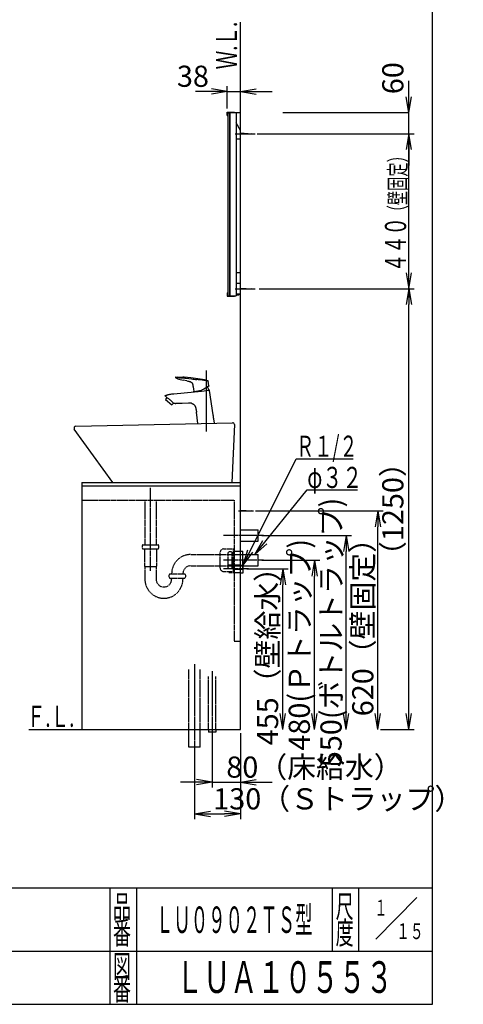
# Model space of a CAD drawing. Extents: x 261 to 3078, y 140 to 4339.
# Drawn here: x 1820 to 3078, y 140 to 2933 of the extents above; entities that cross this region are included whole.
import ezdxf
from ezdxf.enums import TextEntityAlignment as Align

# ---------------------------------------------------------------- set-up
doc = ezdxf.new("R2010")
doc.units = 0
for name, pattern in [('EXLTYPE2', [2, 1, -1]), ('EXLTYPE3', [10, 7, -1, 1, -1]), ('EXLTYPE4', [12, 7, -1, 1, -1, 1, -1])]:
    doc.linetypes.add(name, pattern=pattern)
doc.layers.get('0').update_dxf_attribs({"linetype": 'CONTINUOUS'})
doc.layers.get('DEFPOINTS').update_dxf_attribs({"linetype": 'CONTINUOUS'})
for name, color, linetype in [('化粧台', 7, 'CONTINUOUS'), ('寸法', 7, 'CONTINUOUS'), ('枠_表', 7, 'CONTINUOUS'), ('鏡台', 7, 'CONTINUOUS')]:
    doc.layers.add(name, color=color, linetype=linetype)
doc.styles.add('EXCADDIM1', font='monotxt', dxfattribs={"width": 0.84, "bigfont": 'extfont'})
doc.styles.add('EXCADSTD', font='monotxt', dxfattribs={"bigfont": 'extfont'})
doc.styles.get("Standard").update_dxf_attribs({"font": 'monotxt', "bigfont": 'extfont'})
doc.dimstyles.new('ISO-25', dxfattribs={"dimtxt": 2.5, "dimasz": 2.5, "dimexe": 1.25, "dimexo": 0.625, "dimtad": 1, "dimtxsty": 'STANDARD', "dimcen": 2.5, "dimazin": 3, "dimtfac": 1, "dimtmove": 0, "dimatfit": 3})

# ---------------------------------------------------------------- blocks, each defined once
blk = doc.blocks.new('EX_NORM')
at = {"color": 0, "linetype": 'CONTINUOUS'}
for q in [(-1, 0.167), (-1, 0), (-1, -0.167)]:
    blk.add_line((0, 0), q, dxfattribs=at)
blk = doc.blocks.new('*D19')
at = {"layer": 'DEFPOINTS', "color": 0}
for p in [(2366, 911.5), (2446, 919.5), (2446, 769.5)]:
    blk.add_point(p, dxfattribs=at)
at = {"layer": '寸法', "color": 3, "linetype": 'CONTINUOUS'}
for p, q in [((2366, 901), (2366, 754.5)), ((2321, 769.5), (2276, 769.5)), ((2366, 769.5), (2446, 769.5)), ((2491, 769.5), (2536, 769.5))]:
    blk.add_line(p, q, dxfattribs=at)
at = {"layer": '寸法', "color": 3, "xscale": 44.99999618530273, "yscale": 44.99999618530273, "zscale": 44.99999618530273}
blk.add_blockref('EX_NORM', (2366, 769.5), dxfattribs=at)
at = {"layer": '寸法', "color": 3, "xscale": 44.99999618530273, "yscale": 44.99999618530273, "zscale": 44.99999618530273, "rotation": 180}
blk.add_blockref('EX_NORM', (2446, 769.5), dxfattribs=at)
at = {"layer": '寸法', "color": 2, "insert": (2656, 804.7), "char_height": 60, "attachment_point": 5, "style": 'EXCADDIM1'}
blk.add_mtext('80（床給水）', dxfattribs=at)
blk = doc.blocks.new('*D20')
at = {"layer": 'DEFPOINTS', "color": 0}
for p in [(2446, 919.5), (2316, 869.5), (2446, 679.5)]:
    blk.add_point(p, dxfattribs=at)
at = {"layer": '寸法', "color": 3, "linetype": 'CONTINUOUS'}
for p, q in [((2446, 909), (2446, 664.5)), ((2316, 859), (2316, 664.5)), ((2361, 679.5), (2401, 679.5))]:
    blk.add_line(p, q, dxfattribs=at)
at = {"layer": '寸法', "color": 3, "xscale": 44.99999618530273, "yscale": 44.99999618530273, "zscale": 44.99999618530273, "rotation": 180}
blk.add_blockref('EX_NORM', (2316, 679.5), dxfattribs=at)
at = {"layer": '寸法', "color": 3, "xscale": 44.99999618530273, "yscale": 44.99999618530273, "zscale": 44.99999618530273}
blk.add_blockref('EX_NORM', (2446, 679.5), dxfattribs=at)
at = {"layer": '寸法', "color": 2, "insert": (2723.5, 714.7), "char_height": 60, "attachment_point": 5, "style": 'EXCADDIM1'}
blk.add_mtext('130（Ｓトラップ）', dxfattribs=at)
blk = doc.blocks.new('*D21')
at = {"layer": 'DEFPOINTS', "color": 0}
for p in [(2454, 1374.5), (2566, 1374.5), (2446, 919.5)]:
    blk.add_point(p, dxfattribs=at)
at = {"layer": '寸法', "color": 3, "linetype": 'CONTINUOUS'}
for p, q in [((2464.5, 1374.5), (2581, 1374.5)), ((2566, 964.5), (2566, 1329.5))]:
    blk.add_line(p, q, dxfattribs=at)
at = {"layer": '寸法', "color": 3, "xscale": 44.99999618530273, "yscale": 44.99999618530273, "zscale": 44.99999618530273}
for p, rotation in [((2566, 1374.5), 90), ((2566, 919.5), 270)]:
    blk.add_blockref('EX_NORM', p, dxfattribs=dict(at, rotation=rotation))
at = {"layer": '寸法', "color": 2, "insert": (2530.8, 1147), "char_height": 60, "attachment_point": 5, "rotation": 90, "style": 'EXCADDIM1'}
blk.add_mtext('455（壁給水）', dxfattribs=at)
blk = doc.blocks.new('*D22')
at = {"layer": 'DEFPOINTS', "color": 0}
for p in [(2496, 1399.5), (2656, 1399.5), (2446, 919.5)]:
    blk.add_point(p, dxfattribs=at)
at = {"layer": '寸法', "color": 3, "linetype": 'CONTINUOUS'}
for p, q in [((2506.5, 1399.5), (2671, 1399.5)), ((2656, 964.5), (2656, 1354.5))]:
    blk.add_line(p, q, dxfattribs=at)
at = {"layer": '寸法', "color": 3, "xscale": 44.99999618530273, "yscale": 44.99999618530273, "zscale": 44.99999618530273}
for p, rotation in [((2656, 1399.5), 90), ((2656, 919.5), 270)]:
    blk.add_blockref('EX_NORM', p, dxfattribs=dict(at, rotation=rotation))
at = {"layer": '寸法', "color": 2, "insert": (2620.8, 1159.5), "char_height": 60, "attachment_point": 5, "rotation": 90, "style": 'EXCADDIM1'}
blk.add_mtext('480(Ｐトラップ)', dxfattribs=at)
blk = doc.blocks.new('*D23')
at = {"layer": 'DEFPOINTS', "color": 0}
for p in [(2496, 1469.5), (2746, 1469.5), (2446, 919.5)]:
    blk.add_point(p, dxfattribs=at)
at = {"layer": '寸法', "color": 3, "linetype": 'CONTINUOUS'}
for p, q in [((2506.5, 1469.5), (2761, 1469.5)), ((2746, 964.5), (2746, 1424.5))]:
    blk.add_line(p, q, dxfattribs=at)
at = {"layer": '寸法', "color": 3, "xscale": 44.99999618530273, "yscale": 44.99999618530273, "zscale": 44.99999618530273}
for p, rotation in [((2746, 1469.5), 90), ((2746, 919.5), 270)]:
    blk.add_blockref('EX_NORM', p, dxfattribs=dict(at, rotation=rotation))
at = {"layer": '寸法', "color": 2, "insert": (2710.8, 1194.5), "char_height": 60, "attachment_point": 5, "rotation": 90, "style": 'EXCADDIM1'}
blk.add_mtext('550(ボトルトラップ)', dxfattribs=at)
blk = doc.blocks.new('*D24')
at = {"layer": 'DEFPOINTS', "color": 0}
for p in [(2478.5, 1539.5), (2836, 1539.5), (2446, 919.5)]:
    blk.add_point(p, dxfattribs=at)
at = {"layer": '寸法', "color": 3, "linetype": 'CONTINUOUS'}
for p, q in [((2489, 1539.5), (2851, 1539.5)), ((2836, 964.5), (2836, 1494.5))]:
    blk.add_line(p, q, dxfattribs=at)
at = {"layer": '寸法', "color": 3, "xscale": 44.99999618530273, "yscale": 44.99999618530273, "zscale": 44.99999618530273}
for p, rotation in [((2836, 1539.5), 90), ((2836, 919.5), 270)]:
    blk.add_blockref('EX_NORM', p, dxfattribs=dict(at, rotation=rotation))
at = {"layer": '寸法', "color": 2, "insert": (2800.8, 1229.5), "char_height": 60, "attachment_point": 5, "rotation": 90, "style": 'EXCADDIM1'}
blk.add_mtext('620（壁固定）', dxfattribs=at)
blk = doc.blocks.new('*D29')
at = {"layer": 'DEFPOINTS', "color": 0}
for p in [(2489, 2169.5), (2923.5, 2169.5), (2832.5, 919.5)]:
    blk.add_point(p, dxfattribs=at)
at = {"layer": '寸法', "color": 3, "linetype": 'CONTINUOUS'}
for p, q in [((2499.5, 2169.5), (2938.5, 2169.5)), ((2923.5, 964.5), (2923.5, 2124.5)), ((2843, 919.5), (2938.5, 919.5))]:
    blk.add_line(p, q, dxfattribs=at)
at = {"layer": '寸法', "color": 3, "xscale": 44.99999618530273, "yscale": 44.99999618530273, "zscale": 44.99999618530273}
for p, rotation in [((2923.5, 2169.5), 90), ((2923.5, 919.5), 270)]:
    blk.add_blockref('EX_NORM', p, dxfattribs=dict(at, rotation=rotation))
at = {"layer": '寸法', "color": 2, "insert": (2886, 1544.5), "char_height": 60, "attachment_point": 5, "rotation": 90, "style": 'EXCADDIM1'}
blk.add_mtext('（1250）', dxfattribs=at)
blk = doc.blocks.new('EX_NONE')
at = {"color": 0, "linetype": 'CONTINUOUS'}
blk.add_line((0, 0), (-1, 0), dxfattribs=at)
blk = doc.blocks.new('*D30')
at = {"layer": 'DEFPOINTS', "color": 0}
for p in [(2566, 2669.5), (2923.5, 2669.5), (2825, 2609.5)]:
    blk.add_point(p, dxfattribs=at)
at = {"layer": '寸法', "color": 3, "linetype": 'CONTINUOUS'}
for p, q in [((2923.5, 2714.5), (2923.5, 2759.5)), ((2566, 2669.5), (2923.5, 2669.5)), ((2923.5, 2609.5), (2923.5, 2669.5)), ((2923.5, 2564.5), (2923.5, 2519.5))]:
    blk.add_line(p, q, dxfattribs=at)
at = {"layer": '寸法', "color": 3, "xscale": 44.99999618530273, "yscale": 44.99999618530273, "zscale": 44.99999618530273}
for name, p, rotation in [('EX_NORM', (2923.5, 2669.5), 270), ('EX_NONE', (2923.5, 2609.5), 90)]:
    blk.add_blockref(name, p, dxfattribs=dict(at, rotation=rotation))
at = {"layer": '寸法', "color": 2, "insert": (2886, 2767), "char_height": 60, "attachment_point": 5, "rotation": 90, "style": 'EXCADDIM1'}
blk.add_mtext('60', dxfattribs=at)
blk = doc.blocks.new('*D31')
at = {"layer": 'DEFPOINTS', "color": 0}
for p in [(2446, 2729.5), (2408.8, 2670.7), (2446, 2668.5)]:
    blk.add_point(p, dxfattribs=at)
at = {"layer": '寸法', "color": 3, "linetype": 'CONTINUOUS'}
for p, q in [((2408.8, 2681.2), (2408.8, 2744.5)), ((2363.8, 2729.5), (2318.8, 2729.5)), ((2408.8, 2729.5), (2446, 2729.5)), ((2491, 2729.5), (2536, 2729.5))]:
    blk.add_line(p, q, dxfattribs=at)
at = {"layer": '寸法', "color": 3, "xscale": 44.99999618530273, "yscale": 44.99999618530273, "zscale": 44.99999618530273}
blk.add_blockref('EX_NORM', (2408.8, 2729.5), dxfattribs=at)
at = {"layer": '寸法', "color": 3, "xscale": 44.99999618530273, "yscale": 44.99999618530273, "zscale": 44.99999618530273, "rotation": 180}
blk.add_blockref('EX_NORM', (2446, 2729.5), dxfattribs=at)
at = {"layer": '寸法', "color": 2, "insert": (2311.3, 2764.7), "char_height": 60, "attachment_point": 5, "style": 'EXCADDIM1'}
blk.add_mtext('38', dxfattribs=at)

msp = doc.modelspace()

# ---------------------------------------------------------------- linework, layer by layer
at = {"layer": '化粧台', "color": 7, "linetype": 'CONTINUOUS'}
for p, q in [((2446, 919.5), (2446, 2926.35)), ((1846, 919.5), (2446, 919.5))]:
    msp.add_line(p, q, dxfattribs=at)
at = {"layer": '化粧台', "color": 2, "linetype": 'CONTINUOUS'}
for p, q in [((1996, 1619.5), (1996, 919.5)), ((2446, 1415.5), (2496, 1415.5)), ((2496, 1383.5), (2496, 1415.5)), ((2446, 1383.5), (2496, 1383.5))]:
    msp.add_line(p, q, dxfattribs=at)
at = {"layer": '化粧台', "color": 6, "linetype": 'CONTINUOUS'}
for p, q in [((1996, 1610.5), (2446, 1610.5)), ((2441, 1539.5), (2483.5, 1539.5)), ((2446, 1541.5), (2478.5, 1539.5)), ((2478.5, 1539.5), (2446, 1537.5)), ((2446, 1485.5), (2496, 1485.5)), ((2496, 1453.5), (2496, 1485.5)), ((2446, 1453.5), (2496, 1453.5)), ((2428, 1425), (2453, 1425)), ((2453, 1374), (2453, 1425)), ((2428, 1374), (2453, 1374)), ((2446, 1385), (2454, 1385)), ((2454, 1364), (2454, 1385)), ((2446, 1364), (2454, 1364)), ((2428, 1169.5), (2446, 1169.5)), ((2355.5, 919.5), (2355.5, 911.5)), ((2376.5, 911.5), (2355.5, 911.5)), ((2376.5, 919.5), (2376.5, 911.5)), ((2332, 869.5), (2300, 869.5))]:
    msp.add_line(p, q, dxfattribs=at)
at = {"layer": '化粧台', "color": 6, "linetype": 'EXLTYPE3'}
for p, q in [((2191, 1369.5), (2191, 1604.5)), ((2511, 1469.5), (2398, 1469.5)), ((2511, 1399.5), (2398, 1399.5)), ((2469, 1374.5), (2398, 1374.5)), ((2316, 1104.5), (2316, 854.5)), ((2366, 1084.5), (2366, 896.5))]:
    msp.add_line(p, q, dxfattribs=at)
at = {"layer": '化粧台', "color": 6, "linetype": 'EXLTYPE2'}
for p, q in [((1996, 1569.5), (2428, 1569.5)), ((2175.125, 1569.5), (2175.125, 1443.5)), ((2206.875, 1569.5), (2206.875, 1443.5)), ((2428, 1569.5), (2428, 1169.5)), ((2169, 1443.5), (2213, 1443.5)), ((2169, 1431.5), (2213, 1431.5)), ((2174.25, 1431.5), (2174.25, 1382.275)), ((2207.75, 1431.5), (2207.75, 1382.275)), ((2399.003, 1431.5), (2428, 1431.5)), ((2426, 1369.5), (2426, 1429.5)), ((2426, 1429.5), (2428, 1429.5)), ((2305, 1415.5), (2446, 1415.5)), ((2388, 1420.504), (2388, 1378.496)), ((2411, 1377.5), (2411, 1421.5)), ((2423, 1377.5), (2423, 1421.5)), ((2423, 1419.5), (2426, 1419.5)), ((2174.25, 1382.275), (2175, 1381.525)), ((2175, 1381.9), (2207, 1381.9)), ((2175, 1381.525), (2175, 1345.5)), ((2207.75, 1382.275), (2207, 1381.525)), ((2207, 1381.525), (2207, 1345.5)), ((2305, 1383.5), (2446, 1383.5)), ((2446, 1385), (2413, 1385)), ((2423, 1379.5), (2426, 1379.5)), ((2426, 1369.5), (2428, 1369.5)), ((2245, 1360.5), (2289, 1360.5)), ((2245, 1348.5), (2289, 1348.5)), ((2251, 1348.5), (2251, 1345.5)), ((2283, 1348.5), (2283, 1345.5)), ((2399.003, 1367.5), (2428, 1367.5)), ((2446, 1364), (2413, 1364))]:
    msp.add_line(p, q, dxfattribs=at)
at = {"layer": '化粧台', "color": 6, "linetype": 'EXLTYPE4'}
for p, q in [((2300, 869.5), (2300, 1089.5)), ((2332, 869.5), (2332, 1089.5)), ((2355.5, 919.5), (2355.5, 1069.5)), ((2376.5, 919.5), (2376.5, 1069.5))]:
    msp.add_line(p, q, dxfattribs=at)
at = {"layer": '化粧台', "color": 6, "linetype": 'EXLTYPE2'}
for centre, radius, start, end in [((2177, 1437.5), 10, 143.130102, 216.869898), ((2205, 1437.5), 10, 323.130102, 36.869898), ((2399.003, 1420.497), 11.003, 90, 180), ((2305, 1361.5), 54, 90, 181.061094), ((2417, 1413.5), 10, 53.130102, 126.869898), ((2305, 1361.5), 22, 90, 182.605251), ((2399.003, 1378.503), 11.003, 180, 270), ((2417, 1385.5), 10, 233.130102, 306.869898), ((2229, 1345.5), 54, 180, 0), ((2229, 1345.5), 22, 180, 0), ((2253, 1354.5), 10, 143.130102, 216.869898), ((2281, 1354.5), 10, 323.130102, 36.869898)]:
    msp.add_arc(centre, radius, start, end, dxfattribs=at)
at = {"layer": '寸法', "color": 3, "linetype": 'CONTINUOUS'}
for p, q in [((2493.5, 2609.481), (2938.5, 2609.481)), ((2923.5, 2609.481), (2916, 2564.481)), ((2923.5, 2169.5), (2923.5, 2609.481)), ((2931, 2564.481), (2923.5, 2609.481)), ((2916, 2214.5), (2923.5, 2169.5)), ((2923.5, 2169.5), (2931, 2214.5))]:
    msp.add_line(p, q, dxfattribs=at)
at = {"layer": '寸法', "color": 6, "linetype": 'EXLTYPE3'}
msp.add_line((2350, 1765), (2350, 1938), dxfattribs=at)
at = {"layer": '寸法', "color": 2, "linetype": 'CONTINUOUS'}
for p, q in [((1978.888, 1779.499), (2423.888, 1789.499)), ((2084, 1619.5), (1974.937, 1771.586)), ((2428.995, 1784.288), (2421.991, 1619.5)), ((1996, 1619.5), (2446, 1619.5)), ((2084.137, 1619.5), (2421.991, 1619.5))]:
    msp.add_line(p, q, dxfattribs=at)
at = {"layer": '寸法', "color": 6, "linetype": 'CONTINUOUS', "flags": 128}
for points in [[(2262.73, 1918.855), (2262.467, 1918.8), (2262.231, 1918.681), (2262.048, 1918.519), (2261.915, 1918.32), (2261.829, 1918.099), (2261.799, 1917.866), (2261.82, 1917.63), (2261.897, 1917.403), (2262.022, 1917.215), (2262.186, 1917.056)], [(2275.231, 1911.992), (2272.499, 1912.589), (2271.134, 1912.93), (2269.784, 1913.312), (2268.444, 1913.746), (2267.129, 1914.242), (2265.851, 1914.807), (2264.614, 1915.45), (2263.984, 1915.819), (2263.368, 1916.209), (2262.769, 1916.62), (2262.186, 1917.057)], [(2263.163, 1918.841), (2262.73, 1918.855)], [(2263.163, 1918.841), (2263.643, 1918.813), (2264.003, 1918.778), (2264.309, 1918.741), (2264.866, 1918.676), (2265.643, 1918.577), (2266.433, 1918.478)], [(2272.039, 1917.81), (2276.716, 1917.277)], [(2275.231, 1911.992), (2279.506, 1911.131), (2283.797, 1910.296)], [(2331.769, 1913.435), (2318.518, 1915.088), (2305.251, 1916.598), (2295.947, 1917.547), (2286.636, 1918.373), (2282.987, 1918.647)], [(2294.161, 1908.28), (2283.796, 1910.296)], [(2291.907, 1915.545), (2307.104, 1913.816)], [(2294.161, 1908.28), (2296.882, 1907.746), (2298.237, 1907.467), (2299.592, 1907.166)], [(2299.592, 1907.166), (2300.348, 1906.984), (2301.1, 1906.79), (2301.85, 1906.58), (2302.592, 1906.353)], [(2302.592, 1906.353), (2303.072, 1906.191), (2303.546, 1906.017), (2304.02, 1905.833), (2304.483, 1905.635), (2304.943, 1905.421), (2305.392, 1905.188), (2305.836, 1904.941), (2306.265, 1904.672)], [(2307.383, 1903.825), (2308.051, 1903.18), (2308.647, 1902.473), (2309.175, 1901.712), (2309.633, 1900.905), (2309.983, 1900.158), (2310.284, 1899.385), (2310.539, 1898.596), (2310.761, 1897.794), (2310.951, 1896.986), (2311.113, 1896.173), (2311.387, 1894.541), (2311.803, 1891.565)], [(2338.015, 1910.235), (2337.609, 1910.282)], [(2353.641, 1908.505), (2353.603, 1908.507)], [(2356.383, 1893.785), (2354.247, 1907.729)], [(2257.121, 1871.574), (2286.753, 1874.556), (2315.347, 1877.57)], [(2311.803, 1891.564), (2312.707, 1884.829)], [(2312.708, 1884.829), (2313.512, 1878.861)], [(2314.08, 1878.428), (2335.587, 1881.451)], [(2314.316, 1878.464), (2315.657, 1878.652)], [(2315.347, 1877.57), (2316.182, 1877.607), (2318.356, 1877.712), (2325.98, 1878.243), (2330.479, 1878.678), (2335.324, 1879.234), (2343.602, 1880.297), (2351.061, 1881.251), (2353.997, 1881.595)], [(2315.347, 1877.57), (2315.648, 1877.584)], [(2342.056, 1885.144), (2335.77, 1881.515)], [(2354.577, 1892.374), (2342.056, 1885.144)], [(2356.139, 1893.274), (2354.577, 1892.374)], [(2356.514, 1881.868), (2356.781, 1881.896)], [(2356.781, 1881.896), (2356.948, 1881.911), (2357.116, 1881.92), (2357.287, 1881.917), (2357.452, 1881.896)], [(2368.725, 1811.613), (2358.431, 1880.612)], [(2237.738, 1860.777), (2233.142, 1855.098)], [(2233.142, 1855.098), (2251.912, 1839.902)], [(2233.285, 1866.645), (2233.49, 1866.796), (2233.721, 1866.927), (2233.964, 1867.035), (2234.212, 1867.132)], [(2234.212, 1867.132), (2235.167, 1867.484), (2236.126, 1867.816), (2237.089, 1868.129), (2238.056, 1868.425), (2239.03, 1868.702), (2240.006, 1868.962), (2240.989, 1869.208), (2241.973, 1869.436)], [(2238.564, 1860.15), (2237.338, 1861.084)], [(2237.738, 1860.777), (2237.338, 1861.084)], [(2239.543, 1859.4), (2238.564, 1860.15)], [(2248.983, 1852.134), (2247.513, 1853.345), (2245.997, 1854.535), (2242.938, 1856.828), (2241.13, 1858.184), (2239.543, 1859.4)], [(2245.929, 1870.211), (2248.781, 1870.648), (2251.601, 1871.006), (2254.389, 1871.307), (2257.124, 1871.574)], [(2248.983, 1852.134), (2250.316, 1850.992), (2251.56, 1849.882), (2252.664, 1848.86), (2253.671, 1847.895), (2254.508, 1847.057)], [(2256.264, 1845.271), (2251.912, 1839.902)], [(2254.508, 1847.057), (2256.372, 1845.163)], [(2256.264, 1845.271), (2256.372, 1845.163)], [(2256.372, 1845.163), (2256.622, 1844.916)], [(2256.372, 1845.163), (2256.622, 1844.916)], [(2263.019, 1843.563), (2261.837, 1843.535), (2261.248, 1843.546), (2260.669, 1843.568), (2260.093, 1843.626), (2259.534, 1843.715), (2258.985, 1843.837), (2258.45, 1844.001), (2258.023, 1844.162)], [(2298.538, 1844.966), (2280.819, 1844.203), (2263.019, 1843.563)], [(2307.533, 1844.556), (2306.48, 1844.767), (2305.403, 1844.916), (2304.303, 1845.013), (2303.184, 1845.06), (2302.046, 1845.077), (2300.893, 1845.055), (2298.538, 1844.966)], [(2325.497, 1787.288), (2321.307, 1819.369)], [(2372.2, 1788.337), (2370.332, 1800.851)]]:
    msp.add_lwpolyline(points, dxfattribs=at)
at = {"layer": '寸法', "color": 2, "linetype": 'CONTINUOUS'}
for centre, start, end in [((2424, 1784.5), 357.566127, 91.287329), ((1979, 1774.5), 91.287329, 215.644856)]:
    msp.add_arc(centre, 5, start, end, dxfattribs=at)
at = {"layer": '寸法', "color": 6, "linetype": 'CONTINUOUS'}
for points, knots in [([(2262.73, 1918.855), (2263.293, 1918.898), (2263.857, 1918.934), (2264.422, 1918.966), (2264.983, 1918.999), (2265.546, 1919.025), (2266.112, 1919.048), (2266.675, 1919.071), (2267.235, 1919.088), (2267.798, 1919.102), (2268.361, 1919.116), (2268.924, 1919.126), (2269.484, 1919.131), (2270.048, 1919.137), (2270.611, 1919.137), (2271.174, 1919.134), (2271.734, 1919.134), (2272.297, 1919.126), (2272.86, 1919.116), (2273.421, 1919.108), (2273.984, 1919.093), (2274.544, 1919.08), (2275.107, 1919.063), (2275.669, 1919.045), (2276.232, 1919.023), (2276.793, 1918.999), (2277.356, 1918.974), (2277.919, 1918.95), (2278.482, 1918.92), (2279.043, 1918.892), (2279.609, 1918.86), (2280.171, 1918.827), (2280.734, 1918.796), (2281.296, 1918.758), (2281.861, 1918.722), (2282.424, 1918.684), (2282.989, 1918.644)], [0, 0, 0, 0, 1, 1, 1, 2, 2, 2, 3, 3, 3, 4, 4, 4, 5, 5, 5, 6, 6, 6, 7, 7, 7, 8, 8, 8, 9, 9, 9, 10, 10, 10, 11, 11, 11, 12, 12, 12, 12]), ([(2331.767, 1913.435), (2332.39, 1913.353), (2333.011, 1913.271), (2333.634, 1913.188), (2334.253, 1913.106), (2334.872, 1913.021), (2335.491, 1912.935), (2336.11, 1912.848), (2336.73, 1912.759), (2337.345, 1912.666), (2337.965, 1912.572), (2338.578, 1912.478), (2339.195, 1912.376), (2339.811, 1912.274), (2340.424, 1912.169), (2341.039, 1912.058), (2341.649, 1911.947), (2342.26, 1911.827), (2342.871, 1911.706), (2343.479, 1911.58), (2344.086, 1911.45), (2344.695, 1911.311), (2345.302, 1911.171), (2345.904, 1911.024), (2346.506, 1910.87), (2347.111, 1910.714), (2347.714, 1910.55), (2348.311, 1910.374), (2348.909, 1910.2), (2349.509, 1910.016), (2350.102, 1909.822), (2350.696, 1909.623), (2351.29, 1909.417), (2351.878, 1909.2), (2352.471, 1908.979), (2353.06, 1908.748), (2353.642, 1908.505)], [0, 0, 0, 0, 1, 1, 1, 2, 2, 2, 3, 3, 3, 4, 4, 4, 5, 5, 5, 6, 6, 6, 7, 7, 7, 8, 8, 8, 9, 9, 9, 10, 10, 10, 11, 11, 11, 12, 12, 12, 12]), ([(2358.431, 1880.612), (2358.428, 1880.63), (2358.426, 1880.649), (2358.423, 1880.666), (2358.42, 1880.684), (2358.417, 1880.703), (2358.414, 1880.723), (2358.409, 1880.741), (2358.406, 1880.757), (2358.406, 1880.777), (2358.403, 1880.794), (2358.398, 1880.814), (2358.395, 1880.834), (2358.392, 1880.85), (2358.389, 1880.868), (2358.382, 1880.888), (2358.38, 1880.907), (2358.374, 1880.925), (2358.371, 1880.944), (2358.366, 1880.961), (2358.363, 1880.979), (2358.357, 1880.999), (2358.352, 1881.015), (2358.346, 1881.033), (2358.343, 1881.053), (2358.338, 1881.072), (2358.332, 1881.086), (2358.325, 1881.107), (2358.32, 1881.124), (2358.315, 1881.14), (2358.309, 1881.161), (2358.301, 1881.178), (2358.295, 1881.194), (2358.286, 1881.212), (2358.281, 1881.229), (2358.276, 1881.245), (2358.267, 1881.262), (2358.258, 1881.28), (2358.25, 1881.297), (2358.241, 1881.314), (2358.232, 1881.327), (2358.227, 1881.345), (2358.219, 1881.361), (2358.206, 1881.376), (2358.198, 1881.391), (2358.19, 1881.407), (2358.179, 1881.421), (2358.17, 1881.435), (2358.159, 1881.454), (2358.151, 1881.467), (2358.139, 1881.481), (2358.127, 1881.495), (2358.116, 1881.511), (2358.108, 1881.525), (2358.094, 1881.538), (2358.081, 1881.552), (2358.07, 1881.563), (2358.059, 1881.578), (2358.048, 1881.592), (2358.034, 1881.604), (2358.022, 1881.617), (2358.008, 1881.63), (2357.994, 1881.641), (2357.983, 1881.652), (2357.968, 1881.663), (2357.954, 1881.674), (2357.94, 1881.687), (2357.929, 1881.698), (2357.915, 1881.706), (2357.897, 1881.717), (2357.883, 1881.728), (2357.869, 1881.736), (2357.855, 1881.746), (2357.837, 1881.755), (2357.823, 1881.766), (2357.81, 1881.774), (2357.792, 1881.782), (2357.774, 1881.788), (2357.761, 1881.796), (2357.745, 1881.806), (2357.726, 1881.814), (2357.713, 1881.82), (2357.696, 1881.828), (2357.679, 1881.834), (2357.661, 1881.839), (2357.644, 1881.848), (2357.628, 1881.85), (2357.61, 1881.855), (2357.593, 1881.863), (2357.576, 1881.868), (2357.56, 1881.873), (2357.539, 1881.876), (2357.523, 1881.882), (2357.506, 1881.885), (2357.488, 1881.89), (2357.468, 1881.893), (2357.452, 1881.896)], [0, 0, 0, 0, 1, 1, 1, 2, 2, 2, 3, 3, 3, 4, 4, 4, 5, 5, 5, 6, 6, 6, 7, 7, 7, 8, 8, 8, 9, 9, 9, 10, 10, 10, 11, 11, 11, 12, 12, 12, 13, 13, 13, 14, 14, 14, 15, 15, 15, 16, 16, 16, 17, 17, 17, 18, 18, 18, 19, 19, 19, 20, 20, 20, 21, 21, 21, 22, 22, 22, 23, 23, 23, 24, 24, 24, 25, 25, 25, 26, 26, 26, 27, 27, 27, 28, 28, 28, 29, 29, 29, 30, 30, 30, 31, 31, 31, 32, 32, 32, 32]), ([(2233.685, 1864.401), (2233.668, 1864.419), (2233.652, 1864.433), (2233.635, 1864.447), (2233.622, 1864.462), (2233.602, 1864.479), (2233.585, 1864.492), (2233.571, 1864.51), (2233.555, 1864.525), (2233.538, 1864.538), (2233.522, 1864.555), (2233.508, 1864.571), (2233.488, 1864.587), (2233.472, 1864.601), (2233.458, 1864.617), (2233.443, 1864.634), (2233.427, 1864.65), (2233.41, 1864.666), (2233.396, 1864.68), (2233.38, 1864.698), (2233.363, 1864.715), (2233.346, 1864.729), (2233.333, 1864.745), (2233.319, 1864.763), (2233.304, 1864.78), (2233.288, 1864.796), (2233.277, 1864.81), (2233.261, 1864.828), (2233.244, 1864.845), (2233.23, 1864.862), (2233.219, 1864.879), (2233.206, 1864.896), (2233.191, 1864.913), (2233.178, 1864.929), (2233.163, 1864.948), (2233.152, 1864.964), (2233.138, 1864.981), (2233.125, 1864.999), (2233.114, 1865.018), (2233.103, 1865.035), (2233.091, 1865.053), (2233.078, 1865.07), (2233.067, 1865.089), (2233.056, 1865.103), (2233.045, 1865.124), (2233.036, 1865.14), (2233.025, 1865.16), (2233.014, 1865.178), (2233.002, 1865.194), (2232.993, 1865.213), (2232.986, 1865.231), (2232.977, 1865.252), (2232.966, 1865.268), (2232.958, 1865.285), (2232.953, 1865.305), (2232.944, 1865.325), (2232.936, 1865.341), (2232.928, 1865.359), (2232.922, 1865.379), (2232.917, 1865.396), (2232.911, 1865.416), (2232.9, 1865.436), (2232.895, 1865.453), (2232.889, 1865.474), (2232.884, 1865.49), (2232.881, 1865.509), (2232.875, 1865.527), (2232.87, 1865.547), (2232.866, 1865.566), (2232.863, 1865.583), (2232.863, 1865.604), (2232.859, 1865.623), (2232.856, 1865.64), (2232.854, 1865.66), (2232.854, 1865.678), (2232.85, 1865.697), (2232.85, 1865.715), (2232.848, 1865.734), (2232.848, 1865.75), (2232.848, 1865.772), (2232.848, 1865.791), (2232.848, 1865.808), (2232.848, 1865.825), (2232.85, 1865.845), (2232.85, 1865.864), (2232.854, 1865.882), (2232.854, 1865.899), (2232.856, 1865.919), (2232.859, 1865.935), (2232.863, 1865.956), (2232.866, 1865.973), (2232.866, 1865.992), (2232.872, 1866.01), (2232.875, 1866.027), (2232.881, 1866.046), (2232.886, 1866.06), (2232.892, 1866.081), (2232.897, 1866.097), (2232.906, 1866.114), (2232.911, 1866.132), (2232.919, 1866.151), (2232.925, 1866.165), (2232.93, 1866.183), (2232.939, 1866.203), (2232.947, 1866.22), (2232.955, 1866.234), (2232.963, 1866.252), (2232.972, 1866.268), (2232.98, 1866.285), (2232.989, 1866.303), (2233, 1866.319), (2233.008, 1866.333), (2233.025, 1866.35), (2233.033, 1866.368), (2233.045, 1866.382), (2233.053, 1866.398), (2233.067, 1866.412), (2233.078, 1866.431), (2233.089, 1866.444), (2233.103, 1866.461), (2233.114, 1866.476), (2233.125, 1866.49), (2233.138, 1866.503), (2233.155, 1866.52), (2233.166, 1866.531), (2233.183, 1866.55), (2233.194, 1866.564), (2233.211, 1866.577), (2233.222, 1866.588), (2233.239, 1866.603), (2233.255, 1866.617), (2233.272, 1866.631), (2233.285, 1866.645)], [0, 0, 0, 0, 1, 1, 1, 2, 2, 2, 3, 3, 3, 4, 4, 4, 5, 5, 5, 6, 6, 6, 7, 7, 7, 8, 8, 8, 9, 9, 9, 10, 10, 10, 11, 11, 11, 12, 12, 12, 13, 13, 13, 14, 14, 14, 15, 15, 15, 16, 16, 16, 17, 17, 17, 18, 18, 18, 19, 19, 19, 20, 20, 20, 21, 21, 21, 22, 22, 22, 23, 23, 23, 24, 24, 24, 25, 25, 25, 26, 26, 26, 27, 27, 27, 28, 28, 28, 29, 29, 29, 30, 30, 30, 31, 31, 31, 32, 32, 32, 33, 33, 33, 34, 34, 34, 35, 35, 35, 36, 36, 36, 37, 37, 37, 38, 38, 38, 39, 39, 39, 40, 40, 40, 41, 41, 41, 42, 42, 42, 43, 43, 43, 44, 44, 44, 44]), ([(2307.533, 1844.556), (2307.869, 1844.478), (2308.205, 1844.389), (2308.536, 1844.286), (2308.866, 1844.187), (2309.189, 1844.076), (2309.508, 1843.951), (2309.826, 1843.829), (2310.141, 1843.695), (2310.448, 1843.546), (2310.758, 1843.402), (2311.059, 1843.243), (2311.354, 1843.074), (2311.653, 1842.903), (2311.942, 1842.72), (2312.222, 1842.525), (2312.507, 1842.325), (2312.786, 1842.12), (2313.055, 1841.904), (2313.328, 1841.676), (2313.593, 1841.446), (2313.846, 1841.199), (2314.106, 1840.955), (2314.36, 1840.695), (2314.598, 1840.428), (2314.845, 1840.156), (2315.084, 1839.874), (2315.309, 1839.582), (2315.54, 1839.285), (2315.765, 1838.974), (2315.975, 1838.659), (2316.195, 1838.337), (2316.402, 1838.004), (2316.6, 1837.666), (2316.805, 1837.319), (2316.998, 1836.963), (2317.18, 1836.603), (2317.369, 1836.228), (2317.549, 1835.851), (2317.719, 1835.468), (2317.892, 1835.074), (2318.058, 1834.676), (2318.214, 1834.27), (2318.372, 1833.854), (2318.524, 1833.432), (2318.665, 1833.011), (2318.813, 1832.569), (2318.947, 1832.132), (2319.077, 1831.685), (2319.211, 1831.23), (2319.336, 1830.77), (2319.453, 1830.309), (2319.572, 1829.832), (2319.681, 1829.354), (2319.79, 1828.878), (2319.898, 1828.384), (2320.001, 1827.89), (2320.094, 1827.397), (2320.193, 1826.887), (2320.285, 1826.376), (2320.373, 1825.865), (2320.464, 1825.344), (2320.546, 1824.822), (2320.628, 1824.295), (2320.71, 1823.757), (2320.787, 1823.225), (2320.863, 1822.687), (2320.941, 1822.138), (2321.014, 1821.593), (2321.088, 1821.044), (2321.162, 1820.485), (2321.236, 1819.924), (2321.307, 1819.369)], [0, 0, 0, 0, 1, 1, 1, 2, 2, 2, 3, 3, 3, 4, 4, 4, 5, 5, 5, 6, 6, 6, 7, 7, 7, 8, 8, 8, 9, 9, 9, 10, 10, 10, 11, 11, 11, 12, 12, 12, 13, 13, 13, 14, 14, 14, 15, 15, 15, 16, 16, 16, 17, 17, 17, 18, 18, 18, 19, 19, 19, 20, 20, 20, 21, 21, 21, 22, 22, 22, 23, 23, 23, 24, 24, 24, 24])]:
    msp.add_open_spline(points, degree=3, knots=knots, dxfattribs=at)
for points in [[(2272.039, 1917.81), (2270.17, 1918.023), (2268.3, 1918.247), (2266.433, 1918.478)], [(2276.719, 1917.277), (2281.781, 1916.703), (2286.842, 1916.126), (2291.907, 1915.545)], [(2306.265, 1904.672), (2306.655, 1904.415), (2307.031, 1904.131), (2307.383, 1903.825)], [(2307.104, 1913.814), (2309.807, 1913.507), (2312.511, 1913.198), (2315.213, 1912.888)], [(2315.213, 1912.884), (2317.626, 1912.607), (2320.041, 1912.325), (2322.452, 1912.038)], [(2337.609, 1910.282), (2332.557, 1910.848), (2327.502, 1911.434), (2322.452, 1912.038)], [(2346.565, 1909.257), (2343.713, 1909.576), (2340.862, 1909.902), (2338.015, 1910.237)], [(2351.925, 1908.672), (2350.139, 1908.862), (2348.352, 1909.058), (2346.565, 1909.257)], [(2353.641, 1908.505), (2353.8, 1908.439), (2353.939, 1908.331), (2354.047, 1908.198)], [(2354.046, 1908.198), (2354.149, 1908.062), (2354.221, 1907.899), (2354.247, 1907.729)], [(2314.08, 1878.428), (2313.804, 1878.39), (2313.548, 1878.582), (2313.511, 1878.858)], [(2315.648, 1877.585), (2315.64, 1877.941), (2315.643, 1878.295), (2315.654, 1878.65)], [(2335.77, 1881.516), (2335.713, 1881.484), (2335.65, 1881.462), (2335.588, 1881.452)], [(2352.097, 1890.941), (2354.243, 1888.308), (2355.699, 1885.186), (2356.341, 1881.851)], [(2353.997, 1881.595), (2354.836, 1881.689), (2355.677, 1881.782), (2356.514, 1881.868)], [(2356.383, 1893.785), (2356.415, 1893.581), (2356.318, 1893.377), (2356.139, 1893.274)], [(2237.338, 1861.084), (2236.114, 1862.181), (2234.894, 1863.289), (2233.685, 1864.401)], [(2241.973, 1869.436), (2243.283, 1869.727), (2244.603, 1869.986), (2245.929, 1870.211)], [(2258.023, 1844.162), (2257.535, 1844.367), (2257.067, 1844.622), (2256.625, 1844.916)], [(2370.332, 1800.851), (2369.798, 1804.106), (2369.307, 1807.364), (2368.865, 1810.632)]]:
    msp.add_open_spline(points, degree=3, dxfattribs=at)
at = {"layer": '枠_表', "color": 7, "linetype": 'CONTINUOUS'}
for p, q in [((2991, 139.5), (2991, 4339.5)), ((261, 469.5), (2991, 469.5)), ((261, 139.5), (2991, 139.5))]:
    msp.add_line(p, q, dxfattribs=at)
at = {"layer": '枠_表', "color": 6, "linetype": 'CONTINUOUS'}
for p, q in [((2076, 469.5), (2076, 139.5)), ((2151, 469.5), (2151, 139.5)), ((2706, 469.5), (2706, 289.5)), ((2781, 469.5), (2781, 289.5)), ((2829.981, 324.004), (2945.991, 442.05)), ((2991, 289.5), (1116, 289.5))]:
    msp.add_line(p, q, dxfattribs=at)
at = {"layer": '鏡台', "color": 2, "linetype": 'CONTINUOUS'}
for p, q in [((2408.8, 2660.7), (2408.8, 2670.7)), ((2408.8, 2670.7), (2428.8, 2670.7)), ((2408.8, 2660.7), (2410, 2660.7)), ((2410, 2669.5), (2433.5, 2669.5)), ((2410, 2668.5), (2415, 2668.5)), ((2416, 2669.5), (2416, 2149.5)), ((2428.8, 2670.7), (2428.8, 2669.5)), ((2433.5, 2669.5), (2433.5, 2149.5)), ((2446, 2668.5), (2433.5, 2668.5)), ((2446, 2618.5), (2433.5, 2640.151)), ((2433.5, 2594.481), (2446, 2594.481)), ((2446, 2214.5), (2433.5, 2214.5)), ((2446, 2184.5), (2433.5, 2184.5)), ((2408.8, 2158.3), (2408.8, 2148.3)), ((2408.8, 2158.3), (2410, 2158.3)), ((2446, 2154.5), (2433.5, 2154.5)), ((2408.8, 2148.3), (2428.8, 2148.3)), ((2410, 2149.5), (2433.5, 2149.5)), ((2428.8, 2149.5), (2428.8, 2148.3))]:
    msp.add_line(p, q, dxfattribs=at)
at = {"layer": '鏡台', "color": 4, "linetype": 'CONTINUOUS'}
for p, q in [((2410, 2669.5), (2410, 2149.5)), ((2415, 2668.5), (2415, 2149.5))]:
    msp.add_line(p, q, dxfattribs=at)
at = {"layer": '鏡台', "color": 6, "linetype": 'EXLTYPE3'}
for p, q in [((2431, 2609.481), (2488.5, 2609.481)), ((2431, 2169.5), (2488.5, 2169.5))]:
    msp.add_line(p, q, dxfattribs=at)
at = {"layer": '鏡台', "color": 6, "linetype": 'CONTINUOUS'}
for p, q in [((2446, 2611.481), (2478.5, 2609.481)), ((2478.5, 2609.481), (2446, 2607.481)), ((2446, 2171.5), (2478.5, 2169.5)), ((2478.5, 2169.5), (2446, 2167.5))]:
    msp.add_line(p, q, dxfattribs=at)
msp.add_arc((2438.5, 2157.668), 5.668, 213.981647, 326.018353, dxfattribs=at)

# ---------------------------------------------------------------- texts
at = {"layer": '化粧台', "color": 2, "linetype": 'CONTINUOUS', "style": 'EXCADSTD', "width": 0.908654}
msp.add_text('Ｗ.Ｌ.', height=60, rotation=90, dxfattribs=at).set_placement((2436.5, 2792), (2436.5, 2927), align=Align.FIT)
msp.add_text('Ｆ.Ｌ.', height=60, dxfattribs=at).set_placement((1840, 926.7), (1975, 926.7), align=Align.FIT)
at = {"layer": '寸法', "color": 2, "linetype": 'CONTINUOUS', "style": 'EXCADSTD'}
for s, height, width, p, p2 in [('（壁固定）', 48, 1.013793, (2916, 2366.69), (2916, 2568.29)), ('４４０', 60, 1.070588, (2916, 2216.69), (2916, 2372.69))]:
    msp.add_text(s, height=height, rotation=90, dxfattribs=dict(at, width=width)).set_placement(p, p2, align=Align.FIT)
for s, width, p, p2 in [('Ｒ１/２', 0.834247, (2604.15, 1692.75), (2778.15, 1692.75)), ('φ３２', 1.070588, (2635.5, 1604.25), (2791.5, 1604.25))]:
    msp.add_text(s, height=60, dxfattribs=dict(at, width=width)).set_placement(p, p2, align=Align.FIT)
at = {"layer": '枠_表', "color": 2, "linetype": 'CONTINUOUS', "style": 'EXCADSTD'}
for s, height, width, p, p2 in [('品', 63.75, 1.12, (2084.625, 385.125), (2135.625, 385.125)), ('尺', 63.75, 1.12, (2716.125, 385.125), (2767.125, 385.125)), ('ＬＵ０９０２ＴＳ型', 75, 0.781887, (2206.5, 342), (2650.5, 342)), ('１', 45, 1.101333, (2826.806, 391.084), (2862.206, 391.084)), ('番', 63.75, 1.12, (2084.625, 310.125), (2135.625, 310.125)), ('度', 63.75, 1.12, (2716.125, 310.125), (2767.125, 310.125)), ('１５', 45, 1.098531, (2887.919, 324.523), (2965.601, 324.523)), ('図', 63.75, 1.12, (2084.625, 215.625), (2135.625, 215.625)), ('番', 63.75, 1.12, (2084.625, 151.125), (2135.625, 151.125))]:
    msp.add_text(s, height=height, dxfattribs=dict(at, width=width)).set_placement(p, p2, align=Align.FIT)
at = {"layer": '枠_表', "color": 7, "linetype": 'CONTINUOUS', "style": 'EXCADSTD', "width": 1.01773}
msp.add_text('ＬＵＡ１０５５３', height=90, dxfattribs=at).set_placement((2263.5, 171.75), (2878.5, 171.75), align=Align.FIT)

# ---------------------------------------------------------------- dimensions: what is measured, and where the dimension line sits
at = {"layer": '寸法', "color": 3, "linetype": 'CONTINUOUS'}
for base, p1, p2, text, override, picture, middle in [((2446, 2729.5), (2408.8, 2670.7), (2446, 2668.5), '38', {"dimtxt": 59.999996, "dimasz": 44.999996, "dimexe": 15, "dimexo": 10.5, "dimgap": 0, "dimtad": 1, "dimjust": 1, "dimtih": 0, "dimtoh": 0, "dimdec": 2, "dimzin": 8, "dimlunit": 2, "dimtxsty": 'EXCADDIM1', "dimblk1": 'EX_NORM', "dimblk2": 'EX_NORM', "dimsah": 1, "dimse1": 0, "dimse2": 1, "dimclrd": 3, "dimclre": 3, "dimclrt": 2, "dimtmove": 2}, '*D31', (2311.3, 2764.75)), ((2446, 769.5), (2366, 911.5), (2446, 919.5), '80（床給水）', {"dimtxt": 59.999996, "dimasz": 44.999996, "dimexe": 15, "dimexo": 10.5, "dimgap": 0, "dimtad": 1, "dimjust": 2, "dimtih": 0, "dimtoh": 0, "dimdec": 0, "dimzin": 0, "dimlunit": 2, "dimtxsty": 'EXCADDIM1', "dimblk1": 'EX_NORM', "dimblk2": 'EX_NORM', "dimsah": 1, "dimse1": 0, "dimse2": 1, "dimclrd": 3, "dimclre": 3, "dimclrt": 2, "dimtmove": 2}, '*D19', (2656, 804.75)), ((2446, 679.5), (2316, 869.5), (2446, 919.5), '130（Ｓトラップ）', {"dimtxt": 59.999996, "dimasz": 44.999996, "dimexe": 15, "dimexo": 10.5, "dimgap": 0, "dimtad": 1, "dimjust": 2, "dimtih": 0, "dimtoh": 0, "dimdec": 0, "dimzin": 0, "dimlunit": 2, "dimtxsty": 'EXCADDIM1', "dimblk1": 'EX_NORM', "dimblk2": 'EX_NORM', "dimsah": 1, "dimse1": 0, "dimse2": 0, "dimclrd": 3, "dimclre": 3, "dimclrt": 2, "dimtmove": 2}, '*D20', (2723.5, 714.75))]:
    dim = msp.add_linear_dim(base=base, p1=p1, p2=p2, text=text, dimstyle='ISO-25', override=override, dxfattribs=at)
    dim.commit()
    dim.dimension.update_dxf_attribs({"geometry": picture, "text_midpoint": middle, "dimtype": 160})
dim = msp.add_linear_dim(base=(2923.5, 2669.5), p1=(2825, 2609.481), p2=(2566, 2669.5), angle=90, dimstyle='ISO-25', override={"dimtxt": 59.999996, "dimasz": 44.999996, "dimexe": 0, "dimexo": 0, "dimgap": 0, "dimtad": 1, "dimjust": 2, "dimtih": 0, "dimtoh": 0, "dimdec": 1, "dimzin": 8, "dimlunit": 2, "dimtxsty": 'EXCADDIM1', "dimblk1": 'EX_NONE', "dimblk2": 'EX_NORM', "dimsah": 1, "dimse1": 1, "dimse2": 0, "dimclrd": 3, "dimclre": 3, "dimclrt": 2, "dimtmove": 2}, dxfattribs=at)
dim.commit()
dim.dimension.update_dxf_attribs({"geometry": '*D30', "text_midpoint": (2886, 2767), "dimtype": 160})
for base, p1, p2, text, override, picture, middle in [((2923.5, 2169.5), (2832.5, 919.5), (2489, 2169.5), '（1250）', {"dimtxt": 59.999996, "dimasz": 44.999996, "dimexe": 15, "dimexo": 10.5, "dimgap": 0, "dimtad": 1, "dimjust": 0, "dimtih": 0, "dimtoh": 0, "dimdec": 1, "dimzin": 8, "dimlunit": 2, "dimtxsty": 'EXCADDIM1', "dimblk1": 'EX_NORM', "dimblk2": 'EX_NORM', "dimsah": 1, "dimse1": 0, "dimse2": 0, "dimclrd": 3, "dimclre": 3, "dimclrt": 2, "dimtmove": 2}, '*D29', (2886, 1544.5)), ((2746, 1469.5), (2446, 919.5), (2496, 1469.5), '550(ボトルトラップ)', {"dimtxt": 59.999996, "dimasz": 44.999996, "dimexe": 15, "dimexo": 10.5, "dimgap": 0, "dimtad": 1, "dimjust": 0, "dimtih": 0, "dimtoh": 0, "dimdec": 0, "dimzin": 0, "dimlunit": 2, "dimtxsty": 'EXCADDIM1', "dimblk1": 'EX_NORM', "dimblk2": 'EX_NORM', "dimsah": 1, "dimse1": 1, "dimse2": 0, "dimclrd": 3, "dimclre": 3, "dimclrt": 2, "dimtmove": 2}, '*D23', (2710.75, 1194.5)), ((2836, 1539.5), (2446, 919.5), (2478.5, 1539.5), '620（壁固定）', {"dimtxt": 59.999996, "dimasz": 44.999996, "dimexe": 15, "dimexo": 10.5, "dimgap": 0, "dimtad": 1, "dimjust": 0, "dimtih": 0, "dimtoh": 0, "dimdec": 0, "dimzin": 0, "dimlunit": 2, "dimtxsty": 'EXCADDIM1', "dimblk1": 'EX_NORM', "dimblk2": 'EX_NORM', "dimsah": 1, "dimse1": 1, "dimse2": 0, "dimclrd": 3, "dimclre": 3, "dimclrt": 2, "dimtmove": 2}, '*D24', (2800.75, 1229.5)), ((2656, 1399.5), (2446, 919.5), (2496, 1399.5), '480(Ｐトラップ)', {"dimtxt": 59.999996, "dimasz": 44.999996, "dimexe": 15, "dimexo": 10.5, "dimgap": 0, "dimtad": 1, "dimjust": 0, "dimtih": 0, "dimtoh": 0, "dimdec": 0, "dimzin": 0, "dimlunit": 2, "dimtxsty": 'EXCADDIM1', "dimblk1": 'EX_NORM', "dimblk2": 'EX_NORM', "dimsah": 1, "dimse1": 1, "dimse2": 0, "dimclrd": 3, "dimclre": 3, "dimclrt": 2, "dimtmove": 2}, '*D22', (2620.75, 1159.5)), ((2566, 1374.5), (2446, 919.5), (2454, 1374.5), '455（壁給水）', {"dimtxt": 59.999996, "dimasz": 44.999996, "dimexe": 15, "dimexo": 10.5, "dimgap": 0, "dimtad": 1, "dimjust": 0, "dimtih": 0, "dimtoh": 0, "dimdec": 0, "dimzin": 0, "dimlunit": 2, "dimtxsty": 'EXCADDIM1', "dimblk1": 'EX_NORM', "dimblk2": 'EX_NORM', "dimsah": 1, "dimse1": 1, "dimse2": 0, "dimclrd": 3, "dimclre": 3, "dimclrt": 2, "dimtmove": 2}, '*D21', (2530.75, 1147))]:
    dim = msp.add_linear_dim(base=base, p1=p1, p2=p2, angle=90, text=text, dimstyle='ISO-25', override=override, dxfattribs=at)
    dim.commit()
    dim.dimension.update_dxf_attribs({"geometry": picture, "text_midpoint": middle, "dimtype": 160})

# ---------------------------------------------------------------- leaders
for points in [[(2454, 1385), (2604.15, 1687.5), (2765.4, 1687.5)], [(2487, 1415.5), (2635.5, 1599), (2778, 1599)]]:
    msp.add_leader(points, dimstyle='ISO-25', override={"dimasz": 45, "dimldrblk": 'EX_NORM'}, dxfattribs=at)

doc.saveas('drawing.dxf')
